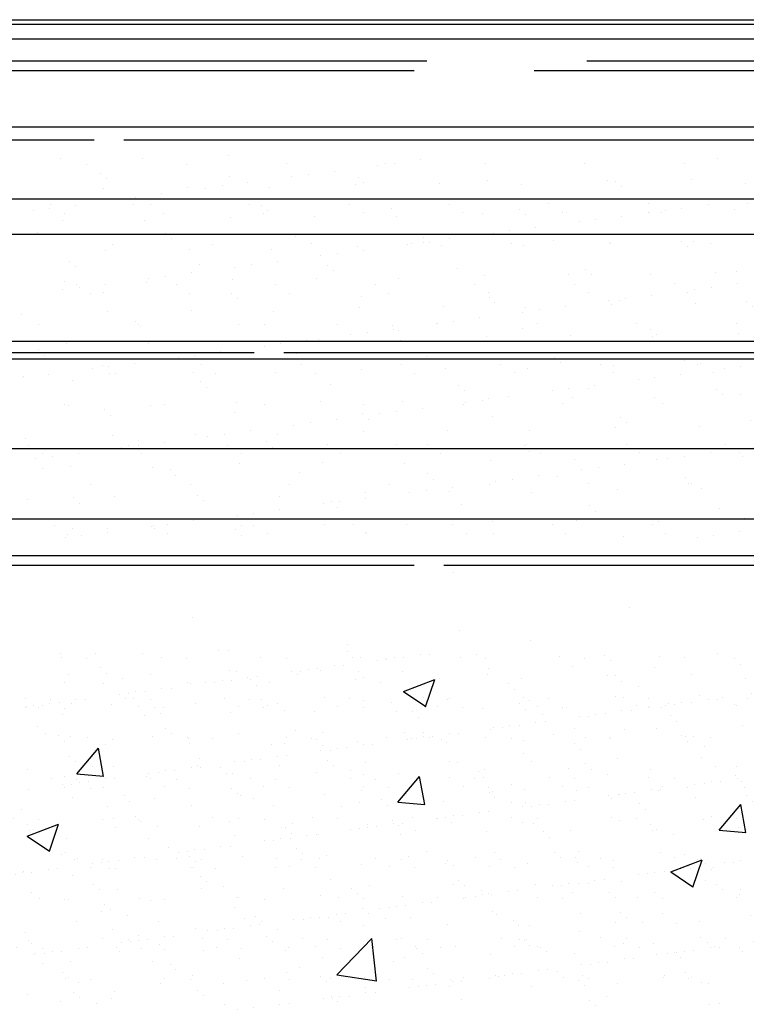
# Paper-space layout 'Layout1' of a CAD drawing. Extents: x -1 to 373, y -107 to 3.
# Drawn here: x 189 to 190, y -51 to -49 of the extents above; entities that cross this region are included whole.
import ezdxf

# ---------------------------------------------------------------- set-up
doc = ezdxf.new("R2010")
doc.units = 0
doc.layers.get('0').update_dxf_attribs({"linetype": 'CONTINUOUS'})
doc.layers.add('ASH', color=7, linetype='CONTINUOUS')
doc.layers.add('TRAZO', color=7, linetype='CONTINUOUS')

# ---------------------------------------------------------------- blocks, each defined once
blk = doc.blocks.new('*X')
at = {"color": 0}
for p, q in [((186.625, -53.22), (188.625, -53.22)), ((186.1, -53.25), (187.35, -53.25)), ((187.6, -53.25), (190.5453, -53.25)), ((185.3884, -53.3875), (187.325, -53.3875)), ((187.675, -53.3875), (188.675, -53.3875)), ((185.3884, -53.4075), (186.555, -53.4075)), ((186.7425, -53.4075), (187.4925, -53.4075)), ((187.575, -53.4075), (189.075, -53.4075)), ((185.55, -53.5), (186.8, -53.5)), ((187.05, -53.5), (190.5453, -53.5)), ((186.375, -53.555), (187.375, -53.555)), ((187.625, -53.555), (189.625, -53.555)), ((186.325, -53.7225), (188.325, -53.7225)), ((185.3884, -53.74), (186.805, -53.74)), ((186.5, -53.75), (190.25, -53.75)), ((186.9925, -53.74), (187.7425, -53.74)), ((187.825, -53.74), (189.325, -53.74)), ((185.3884, -53.89), (187.025, -53.89)), ((187.375, -53.89), (188.375, -53.89)), ((185.95, -54), (189.7, -54)), ((186.075, -54.0575), (187.075, -54.0575)), ((187.325, -54.0575), (189.325, -54.0575)), ((185.555, -54.0725), (187.055, -54.0725)), ((187.2425, -54.0725), (187.9925, -54.0725)), ((188.075, -54.0725), (189.575, -54.0725)), ((186.5027, -54.21), (186.5027, -54.21)), ((186.6306, -54.2106), (186.6306, -54.2106)), ((186.7656, -54.2057), (186.7656, -54.2057)), ((187.0646, -54.2121), (187.0646, -54.2121)), ((187.53, -54.21), (187.53, -54.21)), ((187.7238, -54.2059), (187.7238, -54.2059)), ((187.9239, -54.2076), (187.9239, -54.2076)), ((188.0528, -54.2115), (188.0528, -54.2115)), ((188.1269, -54.2121), (188.1269, -54.2121)), ((186.5436, -54.219), (186.5436, -54.219)), ((186.6993, -54.2187), (186.6993, -54.2187)), ((186.855, -54.2184), (186.855, -54.2184)), ((186.9979, -54.2209), (186.9979, -54.2209)), ((187.0107, -54.2182), (187.0107, -54.2182)), ((187.024, -54.2175), (187.024, -54.2175)), ((187.1664, -54.2179), (187.1664, -54.2179)), ((187.3221, -54.2176), (187.3221, -54.2176)), ((187.4778, -54.2173), (187.4778, -54.2173)), ((187.6336, -54.217), (187.6336, -54.217)), ((187.7893, -54.2167), (187.7893, -54.2167)), ((187.9331, -54.2161), (187.9331, -54.2161)), ((187.945, -54.2165), (187.945, -54.2165)), ((187.9862, -54.2202), (187.9862, -54.2202)), ((188.0122, -54.2168), (188.0122, -54.2168)), ((188.1007, -54.2162), (188.1007, -54.2162)), ((188.2564, -54.2159), (188.2564, -54.2159)), ((188.327, -54.2138), (188.327, -54.2138)), ((188.3362, -54.2222), (188.3362, -54.2222)), ((188.4121, -54.2156), (188.4121, -54.2156)), ((188.53, -54.2182), (188.53, -54.2182)), ((188.5394, -54.2273), (188.5394, -54.2273)), ((186.5643, -54.2331), (186.5643, -54.2331)), ((186.5735, -54.2416), (186.5735, -54.2416)), ((186.7673, -54.2375), (186.7673, -54.2375)), ((186.8634, -54.2386), (186.8634, -54.2386)), ((186.8894, -54.2352), (186.8894, -54.2352)), ((186.93, -54.2298), (186.93, -54.2298)), ((186.9674, -54.2393), (186.9674, -54.2393)), ((187.4888, -54.2434), (187.4888, -54.2434)), ((187.7517, -54.2391), (187.7517, -54.2391)), ((187.8516, -54.238), (187.8516, -54.238)), ((187.8776, -54.2345), (187.8776, -54.2345)), ((187.8826, -54.2374), (187.8826, -54.2374)), ((187.9182, -54.2292), (187.9182, -54.2292)), ((188.0105, -54.2381), (188.0105, -54.2381)), ((188.1456, -54.2332), (188.1456, -54.2332)), ((188.2765, -54.2315), (188.2765, -54.2315)), ((188.4044, -54.2321), (188.4044, -54.2321)), ((186.5703, -54.2569), (186.5703, -54.2569)), ((186.7011, -54.2552), (186.7011, -54.2552)), ((186.7288, -54.2563), (186.7288, -54.2563)), ((186.7548, -54.2529), (186.7548, -54.2529)), ((186.7954, -54.2475), (186.7954, -54.2475)), ((186.829, -54.2558), (186.829, -54.2558)), ((186.9641, -54.251), (186.9641, -54.251)), ((186.9766, -54.2477), (186.9766, -54.2477)), ((187.095, -54.2493), (187.095, -54.2493)), ((187.1704, -54.2437), (187.1704, -54.2437)), ((187.2229, -54.2499), (187.2229, -54.2499)), ((187.3579, -54.245), (187.3579, -54.245)), ((187.3705, -54.2454), (187.3705, -54.2454)), ((187.3797, -54.2538), (187.3797, -54.2538)), ((187.5735, -54.2498), (187.5735, -54.2498)), ((187.6167, -54.244), (187.6167, -54.244)), ((187.717, -54.2557), (187.717, -54.2557)), ((187.743, -54.2523), (187.743, -54.2523)), ((187.7736, -54.2515), (187.7736, -54.2515)), ((187.7837, -54.2469), (187.7837, -54.2469)), ((187.9766, -54.256), (187.9766, -54.256)), ((188.1766, -54.2577), (188.1766, -54.2577)), ((186.5942, -54.274), (186.5942, -54.274)), ((186.6202, -54.2706), (186.6202, -54.2706)), ((186.6608, -54.2653), (186.6608, -54.2653)), ((187.5824, -54.2734), (187.5824, -54.2734)), ((187.6084, -54.27), (187.6084, -54.27)), ((187.6491, -54.2646), (187.6491, -54.2646)), ((187.7828, -54.26), (187.7828, -54.26)), ((188.1859, -54.2661), (188.1859, -54.2661)), ((188.3797, -54.2621), (188.3797, -54.2621)), ((186.4856, -54.2883), (186.4856, -54.2883)), ((186.487, -54.2824), (186.487, -54.2824)), ((186.5263, -54.283), (186.5263, -54.283)), ((186.617, -54.2814), (186.617, -54.2814)), ((186.6427, -54.2821), (186.6427, -54.2821)), ((186.7984, -54.2819), (186.7984, -54.2819)), ((186.8171, -54.2831), (186.8171, -54.2831)), ((186.9541, -54.2816), (186.9541, -54.2816)), ((187.0201, -54.2876), (187.0201, -54.2876)), ((187.1098, -54.2813), (187.1098, -54.2813)), ((187.2202, -54.2893), (187.2202, -54.2893)), ((187.2655, -54.281), (187.2655, -54.281)), ((187.4212, -54.2807), (187.4212, -54.2807)), ((187.4738, -54.2877), (187.4738, -54.2877)), ((187.5145, -54.2823), (187.5145, -54.2823)), ((187.5769, -54.2804), (187.5769, -54.2804)), ((187.6873, -54.2886), (187.6873, -54.2886)), ((187.7327, -54.2802), (187.7327, -54.2802)), ((187.8152, -54.2892), (187.8152, -54.2892)), ((187.8884, -54.2799), (187.8884, -54.2799)), ((187.9502, -54.2843), (187.9502, -54.2843)), ((188.0441, -54.2796), (188.0441, -54.2796)), ((188.0811, -54.2826), (188.0811, -54.2826)), ((188.1998, -54.2793), (188.1998, -54.2793)), ((188.209, -54.2833), (188.209, -54.2833)), ((188.3441, -54.2784), (188.3441, -54.2784)), ((188.3555, -54.279), (188.3555, -54.279)), ((188.4621, -54.287), (188.4621, -54.287)), ((188.4749, -54.2767), (188.4749, -54.2767)), ((188.5027, -54.2817), (188.5027, -54.2817)), ((188.5112, -54.2787), (188.5112, -54.2787)), ((186.4596, -54.2918), (186.4596, -54.2918)), ((186.5081, -54.2959), (186.5081, -54.2959)), ((186.6638, -54.2956), (186.6638, -54.2956)), ((186.7688, -54.3021), (186.7688, -54.3021)), ((186.8195, -54.2953), (186.8195, -54.2953)), ((186.8263, -54.2916), (186.8263, -54.2916)), ((186.8996, -54.3004), (186.8996, -54.3004)), ((186.9752, -54.295), (186.9752, -54.295)), ((187.0275, -54.301), (187.0275, -54.301)), ((187.1309, -54.2947), (187.1309, -54.2947)), ((187.1626, -54.2962), (187.1626, -54.2962)), ((187.2294, -54.2977), (187.2294, -54.2977)), ((187.2866, -54.2944), (187.2866, -54.2944)), ((187.2935, -54.2945), (187.2935, -54.2945)), ((187.3799, -54.3001), (187.3799, -54.3001)), ((187.4214, -54.2951), (187.4214, -54.2951)), ((187.4232, -54.2937), (187.4232, -54.2937)), ((187.4423, -54.2942), (187.4423, -54.2942)), ((187.4478, -54.2911), (187.4478, -54.2911)), ((187.5564, -54.2902), (187.5564, -54.2902)), ((187.598, -54.2939), (187.598, -54.2939)), ((187.6232, -54.2954), (187.6232, -54.2954)), ((187.6325, -54.3039), (187.6325, -54.3039)), ((187.7537, -54.2936), (187.7537, -54.2936)), ((187.8263, -54.2998), (187.8263, -54.2998)), ((187.9094, -54.2933), (187.9094, -54.2933)), ((188.0263, -54.3016), (188.0263, -54.3016)), ((188.0651, -54.293), (188.0651, -54.293)), ((188.2209, -54.2927), (188.2209, -54.2927)), ((188.3275, -54.3048), (188.3275, -54.3048)), ((188.3681, -54.2994), (188.3681, -54.2994)), ((188.3766, -54.2925), (188.3766, -54.2925)), ((188.436, -54.2905), (188.436, -54.2905)), ((188.5323, -54.2922), (188.5323, -54.2922)), ((186.5058, -54.3063), (186.5058, -54.3063)), ((186.6337, -54.3069), (186.6337, -54.3069)), ((187.2453, -54.3178), (187.2453, -54.3178)), ((187.3132, -54.3088), (187.3132, -54.3088)), ((187.3392, -54.3054), (187.3392, -54.3054)), ((188.0356, -54.31), (188.0356, -54.31)), ((188.2294, -54.306), (188.2294, -54.306)), ((188.2335, -54.3171), (188.2335, -54.3171)), ((188.3014, -54.3082), (188.3014, -54.3082)), ((188.4294, -54.3077), (188.4294, -54.3077)), ((188.4387, -54.3161), (188.4387, -54.3161)), ((186.4667, -54.3253), (186.4667, -54.3253)), ((186.6668, -54.327), (186.6668, -54.327)), ((186.676, -54.3355), (186.676, -54.3355)), ((186.8698, -54.3314), (186.8698, -54.3314)), ((187.0698, -54.3332), (187.0698, -54.3332)), ((187.1107, -54.3355), (187.1107, -54.3355)), ((187.1786, -54.3266), (187.1786, -54.3266)), ((187.2047, -54.3231), (187.2047, -54.3231)), ((187.7549, -54.3354), (187.7549, -54.3354)), ((187.8858, -54.3338), (187.8858, -54.3338)), ((188.0137, -54.3344), (188.0137, -54.3344)), ((188.0989, -54.3349), (188.0989, -54.3349)), ((188.1487, -54.3295), (188.1487, -54.3295)), ((188.1668, -54.3259), (188.1668, -54.3259)), ((188.1929, -54.3225), (188.1929, -54.3225)), ((188.2796, -54.3279), (188.2796, -54.3279)), ((188.4075, -54.3285), (188.4075, -54.3285)), ((188.5426, -54.3236), (188.5426, -54.3236)), ((186.584, -54.3442), (186.584, -54.3442)), ((186.7397, -54.3439), (186.7397, -54.3439)), ((186.8954, -54.3436), (186.8954, -54.3436)), ((186.9672, -54.3473), (186.9672, -54.3473)), ((187.044, -54.3443), (187.044, -54.3443)), ((187.0511, -54.3434), (187.0511, -54.3434)), ((187.0701, -54.3409), (187.0701, -54.3409)), ((187.0791, -54.3416), (187.0791, -54.3416)), ((187.0981, -54.3456), (187.0981, -54.3456)), ((187.2068, -54.3431), (187.2068, -54.3431)), ((187.226, -54.3462), (187.226, -54.3462)), ((187.2729, -54.3376), (187.2729, -54.3376)), ((187.3611, -54.3414), (187.3611, -54.3414)), ((187.3625, -54.3428), (187.3625, -54.3428)), ((187.4729, -54.3393), (187.4729, -54.3393)), ((187.4822, -54.3477), (187.4822, -54.3477)), ((187.4919, -54.3397), (187.4919, -54.3397)), ((187.5182, -54.3425), (187.5182, -54.3425)), ((187.6199, -54.3403), (187.6199, -54.3403)), ((187.6739, -54.3422), (187.6739, -54.3422)), ((187.676, -54.3437), (187.676, -54.3437)), ((187.8296, -54.342), (187.8296, -54.342)), ((187.876, -54.3454), (187.876, -54.3454)), ((187.9853, -54.3417), (187.9853, -54.3417)), ((188.0323, -54.3436), (188.0323, -54.3436)), ((188.0583, -54.3402), (188.0583, -54.3402)), ((188.0791, -54.3499), (188.0791, -54.3499)), ((188.1411, -54.3414), (188.1411, -54.3414)), ((188.2968, -54.3411), (188.2968, -54.3411)), ((188.4525, -54.3408), (188.4525, -54.3408)), ((186.5734, -54.3532), (186.5734, -54.3532)), ((186.7043, -54.3515), (186.7043, -54.3515)), ((186.8322, -54.3522), (186.8322, -54.3522)), ((186.9095, -54.362), (186.9095, -54.362)), ((186.9355, -54.3586), (186.9355, -54.3586)), ((186.9761, -54.3532), (186.9761, -54.3532)), ((187.8853, -54.3539), (187.8853, -54.3539)), ((187.8977, -54.3614), (187.8977, -54.3614)), ((187.9237, -54.3579), (187.9237, -54.3579)), ((187.9643, -54.3526), (187.9643, -54.3526)), ((188.2791, -54.3516), (188.2791, -54.3516)), ((188.2883, -54.36), (188.2883, -54.36)), ((188.4822, -54.356), (188.4822, -54.356)), ((186.5164, -54.3709), (186.5164, -54.3709)), ((186.5257, -54.3793), (186.5257, -54.3793)), ((186.7195, -54.3753), (186.7195, -54.3753)), ((186.7749, -54.3797), (186.7749, -54.3797)), ((186.8009, -54.3763), (186.8009, -54.3763)), ((186.8415, -54.3709), (186.8415, -54.3709)), ((186.9195, -54.377), (186.9195, -54.377)), ((187.1226, -54.3815), (187.1226, -54.3815)), ((187.7631, -54.3791), (187.7631, -54.3791)), ((187.7891, -54.3756), (187.7891, -54.3756)), ((187.8298, -54.3703), (187.8298, -54.3703)), ((187.9534, -54.3807), (187.9534, -54.3807)), ((188.0843, -54.379), (188.0843, -54.379)), ((188.2122, -54.3796), (188.2122, -54.3796)), ((188.3472, -54.3747), (188.3472, -54.3747)), ((188.4781, -54.3731), (188.4781, -54.3731)), ((186.6663, -54.394), (186.6663, -54.394)), ((186.7069, -54.3887), (186.7069, -54.3887)), ((186.9028, -54.3968), (186.9028, -54.3968)), ((186.9288, -54.3855), (186.9288, -54.3855)), ((187.1657, -54.3925), (187.1657, -54.3925)), ((187.2966, -54.3908), (187.2966, -54.3908)), ((187.3226, -54.3832), (187.3226, -54.3832)), ((187.3319, -54.3916), (187.3319, -54.3916)), ((187.4245, -54.3914), (187.4245, -54.3914)), ((187.5257, -54.3876), (187.5257, -54.3876)), ((187.5596, -54.3866), (187.5596, -54.3866)), ((187.6285, -54.3968), (187.6285, -54.3968)), ((187.6545, -54.3934), (187.6545, -54.3934)), ((187.6904, -54.3849), (187.6904, -54.3849)), ((187.6952, -54.388), (187.6952, -54.388)), ((187.7257, -54.3893), (187.7257, -54.3893)), ((187.8183, -54.3855), (187.8183, -54.3855)), ((187.9288, -54.3937), (187.9288, -54.3937)), ((188.1288, -54.3955), (188.1288, -54.3955)), ((186.509, -54.4027), (186.509, -54.4027)), ((186.5274, -54.4076), (186.5274, -54.4076)), ((186.5317, -54.4117), (186.5317, -54.4117)), ((186.5724, -54.4064), (186.5724, -54.4064)), ((186.6369, -54.4033), (186.6369, -54.4033)), ((186.6403, -54.3974), (186.6403, -54.3974)), ((186.6831, -54.4073), (186.6831, -54.4073)), ((186.7719, -54.3984), (186.7719, -54.3984)), ((186.8388, -54.4071), (186.8388, -54.4071)), ((186.9945, -54.4068), (186.9945, -54.4068)), ((187.0307, -54.3974), (187.0307, -54.3974)), ((187.1502, -54.4065), (187.1502, -54.4065)), ((187.3059, -54.4062), (187.3059, -54.4062)), ((187.4616, -54.4059), (187.4616, -54.4059)), ((187.5199, -54.4111), (187.5199, -54.4111)), ((187.5606, -54.4057), (187.5606, -54.4057)), ((187.6173, -54.4056), (187.6173, -54.4056)), ((187.7349, -54.3978), (187.7349, -54.3978)), ((187.773, -54.4054), (187.773, -54.4054)), ((187.9287, -54.4051), (187.9287, -54.4051)), ((188.0844, -54.4048), (188.0844, -54.4048)), ((188.138, -54.4039), (188.138, -54.4039)), ((188.2402, -54.4045), (188.2402, -54.4045)), ((188.3318, -54.3999), (188.3318, -54.3999)), ((188.3959, -54.4042), (188.3959, -54.4042)), ((188.5082, -54.4104), (188.5082, -54.4104)), ((188.5319, -54.4016), (188.5319, -54.4016)), ((188.5411, -54.41), (188.5411, -54.41)), ((186.5057, -54.4152), (186.5057, -54.4152)), ((186.5485, -54.4211), (186.5485, -54.4211)), ((186.5692, -54.4192), (186.5692, -54.4192)), ((186.7042, -54.4208), (186.7042, -54.4208)), ((186.7692, -54.4209), (186.7692, -54.4209)), ((186.8599, -54.4205), (186.8599, -54.4205)), ((186.9723, -54.4253), (186.9723, -54.4253)), ((187.0156, -54.4202), (187.0156, -54.4202)), ((187.1713, -54.4199), (187.1713, -54.4199)), ((187.1723, -54.4271), (187.1723, -54.4271)), ((187.327, -54.4196), (187.327, -54.4196)), ((187.426, -54.4234), (187.426, -54.4234)), ((187.4827, -54.4194), (187.4827, -54.4194)), ((187.4939, -54.4145), (187.4939, -54.4145)), ((187.6384, -54.4191), (187.6384, -54.4191)), ((187.7941, -54.4188), (187.7941, -54.4188)), ((187.9498, -54.4185), (187.9498, -54.4185)), ((188.1055, -54.4182), (188.1055, -54.4182)), ((188.1519, -54.4259), (188.1519, -54.4259)), ((188.2612, -54.418), (188.2612, -54.418)), ((188.2828, -54.4242), (188.2828, -54.4242)), ((188.4107, -54.4248), (188.4107, -54.4248)), ((188.4142, -54.4228), (188.4142, -54.4228)), ((188.4169, -54.4177), (188.4169, -54.4177)), ((188.4821, -54.4139), (188.4821, -54.4139)), ((188.5457, -54.4199), (188.5457, -54.4199)), ((186.7785, -54.4294), (186.7785, -54.4294)), ((187.1013, -54.442), (187.1013, -54.442)), ((187.1815, -54.4355), (187.1815, -54.4355)), ((187.2292, -54.4426), (187.2292, -54.4426)), ((187.2914, -54.4412), (187.2914, -54.4412)), ((187.3593, -54.4322), (187.3593, -54.4322)), ((187.3642, -54.4377), (187.3642, -54.4377)), ((187.3754, -54.4315), (187.3754, -54.4315)), ((187.3853, -54.4288), (187.3853, -54.4288)), ((187.4951, -54.436), (187.4951, -54.436)), ((187.5754, -54.4332), (187.5754, -54.4332)), ((187.5846, -54.4416), (187.5846, -54.4416)), ((187.623, -54.4367), (187.623, -54.4367)), ((187.758, -54.4318), (187.758, -54.4318)), ((187.7784, -54.4376), (187.7784, -54.4376)), ((187.8889, -54.4301), (187.8889, -54.4301)), ((187.9785, -54.4393), (187.9785, -54.4393)), ((188.0168, -54.4307), (188.0168, -54.4307)), ((188.2796, -54.4405), (188.2796, -54.4405)), ((188.3475, -54.4316), (188.3475, -54.4316)), ((188.3736, -54.4282), (188.3736, -54.4282)), ((186.4415, -54.4544), (186.4415, -54.4544)), ((186.5766, -54.4496), (186.5766, -54.4496)), ((186.7074, -54.4479), (186.7074, -54.4479)), ((186.8353, -54.4485), (186.8353, -54.4485)), ((186.9704, -54.4436), (186.9704, -54.4436)), ((187.2247, -54.4499), (187.2247, -54.4499)), ((187.2508, -54.4465), (187.2508, -54.4465)), ((187.9877, -54.4478), (187.9877, -54.4478)), ((188.145, -54.4582), (188.145, -54.4582)), ((188.1815, -54.4438), (188.1815, -54.4438)), ((188.2129, -54.4493), (188.2129, -54.4493)), ((188.239, -54.4459), (188.239, -54.4459)), ((188.3816, -54.4455), (188.3816, -54.4455)), ((188.3908, -54.4539), (188.3908, -54.4539)), ((186.4687, -54.4697), (186.4687, -54.4697)), ((186.6189, -54.4648), (186.6189, -54.4648)), ((186.6244, -54.4694), (186.6244, -54.4694)), ((186.6281, -54.4733), (186.6281, -54.4733)), ((186.7801, -54.4691), (186.7801, -54.4691)), ((186.8219, -54.4692), (186.8219, -54.4692)), ((186.9358, -54.4689), (186.9358, -54.4689)), ((187.022, -54.4709), (187.022, -54.4709)), ((187.0901, -54.4677), (187.0901, -54.4677)), ((187.0915, -54.4686), (187.0915, -54.4686)), ((187.1162, -54.4642), (187.1162, -54.4642)), ((187.1568, -54.4589), (187.1568, -54.4589)), ((187.2472, -54.4683), (187.2472, -54.4683)), ((187.4029, -54.468), (187.4029, -54.468)), ((187.5586, -54.4677), (187.5586, -54.4677)), ((187.7143, -54.4674), (187.7143, -54.4674)), ((187.87, -54.4672), (187.87, -54.4672)), ((188.0257, -54.4669), (188.0257, -54.4669)), ((188.0784, -54.467), (188.0784, -54.467)), ((188.1044, -54.4636), (188.1044, -54.4636)), ((188.1814, -54.4666), (188.1814, -54.4666)), ((188.3371, -54.4663), (188.3371, -54.4663)), ((188.3504, -54.4711), (188.3504, -54.4711)), ((188.4812, -54.4694), (188.4812, -54.4694)), ((188.4929, -54.466), (188.4929, -54.466)), ((186.9556, -54.4854), (186.9556, -54.4854)), ((186.9816, -54.482), (186.9816, -54.482)), ((187.0222, -54.4766), (187.0222, -54.4766)), ((187.0312, -54.4794), (187.0312, -54.4794)), ((187.1689, -54.4888), (187.1689, -54.4888)), ((187.225, -54.4754), (187.225, -54.4754)), ((187.2998, -54.4872), (187.2998, -54.4872)), ((187.4251, -54.4771), (187.4251, -54.4771)), ((187.4277, -54.4878), (187.4277, -54.4878)), ((187.4343, -54.4855), (187.4343, -54.4855)), ((187.5627, -54.4829), (187.5627, -54.4829)), ((187.6281, -54.4815), (187.6281, -54.4815)), ((187.6936, -54.4813), (187.6936, -54.4813)), ((187.8215, -54.4819), (187.8215, -54.4819)), ((187.8282, -54.4832), (187.8282, -54.4832)), ((187.9438, -54.4847), (187.9438, -54.4847)), ((187.9565, -54.477), (187.9565, -54.477)), ((187.9698, -54.4813), (187.9698, -54.4813)), ((188.0104, -54.476), (188.0104, -54.476)), ((188.0312, -54.4876), (188.0312, -54.4876)), ((188.0874, -54.4753), (188.0874, -54.4753)), ((188.2153, -54.4759), (188.2153, -54.4759)), ((188.2313, -54.4894), (188.2313, -54.4894)), ((186.5121, -54.499), (186.5121, -54.499)), ((186.64, -54.4996), (186.64, -54.4996)), ((186.7751, -54.4948), (186.7751, -54.4948)), ((186.821, -54.5031), (186.821, -54.5031)), ((186.847, -54.4997), (186.847, -54.4997)), ((186.8876, -54.4943), (186.8876, -54.4943)), ((186.9059, -54.4931), (186.9059, -54.4931)), ((187.0338, -54.4937), (187.0338, -54.4937)), ((187.8092, -54.5025), (187.8092, -54.5025)), ((187.8352, -54.499), (187.8352, -54.499)), ((187.8374, -54.4917), (187.8374, -54.4917)), ((187.8759, -54.4937), (187.8759, -54.4937)), ((188.2405, -54.4978), (188.2405, -54.4978)), ((188.4343, -54.4938), (188.4343, -54.4938)), ((186.4686, -54.5087), (186.4686, -54.5087)), ((186.4778, -54.5171), (186.4778, -54.5171)), ((186.6716, -54.5131), (186.6716, -54.5131)), ((186.7124, -54.5174), (186.7124, -54.5174)), ((186.753, -54.512), (186.753, -54.512)), ((186.8717, -54.5148), (186.8717, -54.5148)), ((187.0747, -54.5193), (187.0747, -54.5193)), ((187.6746, -54.5202), (187.6746, -54.5202)), ((187.7006, -54.5168), (187.7006, -54.5168)), ((187.7413, -54.5114), (187.7413, -54.5114)), ((186.5678, -54.5328), (186.5678, -54.5328)), ((186.5778, -54.5351), (186.5778, -54.5351)), ((186.6185, -54.5298), (186.6185, -54.5298)), ((186.6864, -54.5208), (186.6864, -54.5208)), ((186.7235, -54.5326), (186.7235, -54.5326)), ((186.8792, -54.5323), (186.8792, -54.5323)), ((186.8809, -54.5233), (186.8809, -54.5233)), ((187.0349, -54.532), (187.0349, -54.532)), ((187.1906, -54.5317), (187.1906, -54.5317)), ((187.2748, -54.521), (187.2748, -54.521)), ((187.284, -54.5294), (187.284, -54.5294)), ((187.3463, -54.5314), (187.3463, -54.5314)), ((187.3674, -54.5341), (187.3674, -54.5341)), ((187.4778, -54.5254), (187.4778, -54.5254)), ((187.4982, -54.5324), (187.4982, -54.5324)), ((187.502, -54.5311), (187.502, -54.5311)), ((187.566, -54.5345), (187.566, -54.5345)), ((187.6067, -54.5291), (187.6067, -54.5291)), ((187.6262, -54.533), (187.6262, -54.533)), ((187.6577, -54.5309), (187.6577, -54.5309)), ((187.6779, -54.5271), (187.6779, -54.5271)), ((187.6871, -54.5356), (187.6871, -54.5356)), ((187.7612, -54.5281), (187.7612, -54.5281)), ((187.8134, -54.5306), (187.8134, -54.5306)), ((187.8809, -54.5315), (187.8809, -54.5315)), ((187.8921, -54.5265), (187.8921, -54.5265)), ((187.9691, -54.5303), (187.9691, -54.5303)), ((188.02, -54.5271), (188.02, -54.5271)), ((188.081, -54.5333), (188.081, -54.5333)), ((188.1248, -54.53), (188.1248, -54.53)), ((188.155, -54.5222), (188.155, -54.5222)), ((188.2805, -54.5297), (188.2805, -54.5297)), ((188.2859, -54.5205), (188.2859, -54.5205)), ((188.4138, -54.5212), (188.4138, -54.5212)), ((188.4362, -54.5294), (188.4362, -54.5294)), ((186.4447, -54.5508), (186.4447, -54.5508)), ((186.4839, -54.5475), (186.4839, -54.5475)), ((186.5518, -54.5385), (186.5518, -54.5385)), ((186.5797, -54.5459), (186.5797, -54.5459)), ((186.5888, -54.5463), (186.5888, -54.5463)), ((186.7106, -54.5442), (186.7106, -54.5442)), ((186.7445, -54.546), (186.7445, -54.546)), ((186.8385, -54.5448), (186.8385, -54.5448)), ((186.9003, -54.5457), (186.9003, -54.5457)), ((186.9735, -54.54), (186.9735, -54.54)), ((187.056, -54.5454), (187.056, -54.5454)), ((187.1044, -54.5383), (187.1044, -54.5383)), ((187.2117, -54.5451), (187.2117, -54.5451)), ((187.2323, -54.5389), (187.2323, -54.5389)), ((187.3674, -54.5449), (187.3674, -54.5449)), ((187.4721, -54.5468), (187.4721, -54.5468)), ((187.5231, -54.5446), (187.5231, -54.5446)), ((187.54, -54.5379), (187.54, -54.5379)), ((187.6788, -54.5443), (187.6788, -54.5443)), ((187.8345, -54.544), (187.8345, -54.544)), ((187.9902, -54.5437), (187.9902, -54.5437)), ((188.0902, -54.5417), (188.0902, -54.5417)), ((188.1459, -54.5434), (188.1459, -54.5434)), ((188.284, -54.5377), (188.284, -54.5377)), ((188.3016, -54.5432), (188.3016, -54.5432)), ((188.4573, -54.5429), (188.4573, -54.5429)), ((188.4603, -54.5462), (188.4603, -54.5462)), ((188.4841, -54.5394), (188.4841, -54.5394)), ((188.4933, -54.5478), (188.4933, -54.5478)), ((188.5282, -54.5373), (188.5282, -54.5373)), ((186.4432, -54.5528), (186.4432, -54.5528)), ((186.5213, -54.557), (186.5213, -54.557)), ((186.7214, -54.5587), (186.7214, -54.5587)), ((186.9244, -54.5631), (186.9244, -54.5631)), ((187.1245, -54.5649), (187.1245, -54.5649)), ((187.3375, -54.5646), (187.3375, -54.5646)), ((187.4054, -54.5556), (187.4054, -54.5556)), ((187.4314, -54.5522), (187.4314, -54.5522)), ((188.3257, -54.5639), (188.3257, -54.5639)), ((188.3936, -54.555), (188.3936, -54.555)), ((188.4197, -54.5515), (188.4197, -54.5515)), ((188.4844, -54.5658), (188.4844, -54.5658)), ((186.7306, -54.5672), (186.7306, -54.5672)), ((187.1337, -54.5733), (187.1337, -54.5733)), ((187.2708, -54.5733), (187.2708, -54.5733)), ((187.2969, -54.5699), (187.2969, -54.5699)), ((187.3275, -54.5693), (187.3275, -54.5693)), ((187.5276, -54.571), (187.5276, -54.571)), ((187.5368, -54.5794), (187.5368, -54.5794)), ((187.5659, -54.5793), (187.5659, -54.5793)), ((187.6967, -54.5776), (187.6967, -54.5776)), ((187.7306, -54.5754), (187.7306, -54.5754)), ((187.8246, -54.5782), (187.8246, -54.5782)), ((187.9307, -54.5771), (187.9307, -54.5771)), ((187.9597, -54.5733), (187.9597, -54.5733)), ((188.0906, -54.5717), (188.0906, -54.5717)), ((188.1337, -54.5816), (188.1337, -54.5816)), ((188.1911, -54.5816), (188.1911, -54.5816)), ((188.2185, -54.5723), (188.2185, -54.5723)), ((188.259, -54.5727), (188.259, -54.5727)), ((188.2851, -54.5693), (188.2851, -54.5693)), ((188.3535, -54.5674), (188.3535, -54.5674)), ((186.509, -54.5949), (186.509, -54.5949)), ((186.5153, -54.5954), (186.5153, -54.5954)), ((186.6432, -54.596), (186.6432, -54.596)), ((186.6647, -54.5946), (186.6647, -54.5946)), ((186.7782, -54.5911), (186.7782, -54.5911)), ((186.8205, -54.5943), (186.8205, -54.5943)), ((186.9091, -54.5894), (186.9091, -54.5894)), ((186.9762, -54.5941), (186.9762, -54.5941)), ((187.037, -54.59), (187.037, -54.59)), ((187.1319, -54.5938), (187.1319, -54.5938)), ((187.1362, -54.5911), (187.1362, -54.5911)), ((187.1623, -54.5876), (187.1623, -54.5876)), ((187.172, -54.5852), (187.172, -54.5852)), ((187.2029, -54.5823), (187.2029, -54.5823)), ((187.2876, -54.5935), (187.2876, -54.5935)), ((187.3029, -54.5835), (187.3029, -54.5835)), ((187.4308, -54.5841), (187.4308, -54.5841)), ((187.4433, -54.5932), (187.4433, -54.5932)), ((187.599, -54.5929), (187.599, -54.5929)), ((187.7547, -54.5926), (187.7547, -54.5926)), ((187.9104, -54.5924), (187.9104, -54.5924)), ((187.9399, -54.5856), (187.9399, -54.5856)), ((188.0661, -54.5921), (188.0661, -54.5921)), ((188.1245, -54.5904), (188.1245, -54.5904)), ((188.1505, -54.587), (188.1505, -54.587)), ((188.2218, -54.5918), (188.2218, -54.5918)), ((188.3338, -54.5833), (188.3338, -54.5833)), ((188.343, -54.5917), (188.343, -54.5917)), ((188.3775, -54.5915), (188.3775, -54.5915)), ((188.5332, -54.5912), (188.5332, -54.5912)), ((188.5368, -54.5877), (188.5368, -54.5877)), ((186.5711, -54.6026), (186.5711, -54.6026)), ((186.5803, -54.611), (186.5803, -54.611)), ((186.7741, -54.607), (186.7741, -54.607)), ((186.9742, -54.6087), (186.9742, -54.6087)), ((187.0017, -54.6088), (187.0017, -54.6088)), ((187.0277, -54.6053), (187.0277, -54.6053)), ((187.0683, -54.6), (187.0683, -54.6)), ((187.9899, -54.6081), (187.9899, -54.6081)), ((188.0159, -54.6047), (188.0159, -54.6047)), ((188.0565, -54.5994), (188.0565, -54.5994)), ((186.8671, -54.6265), (186.8671, -54.6265)), ((186.8931, -54.6231), (186.8931, -54.6231)), ((186.9337, -54.6177), (186.9337, -54.6177)), ((186.9834, -54.6172), (186.9834, -54.6172)), ((187.1772, -54.6132), (187.1772, -54.6132)), ((187.3773, -54.6149), (187.3773, -54.6149)), ((187.3865, -54.6233), (187.3865, -54.6233)), ((187.5803, -54.6193), (187.5803, -54.6193)), ((187.7643, -54.6245), (187.7643, -54.6245)), ((187.7804, -54.621), (187.7804, -54.621)), ((187.8553, -54.6258), (187.8553, -54.6258)), ((187.8813, -54.6224), (187.8813, -54.6224)), ((187.8952, -54.6228), (187.8952, -54.6228)), ((187.922, -54.6171), (187.922, -54.6171)), ((187.9834, -54.6254), (187.9834, -54.6254)), ((188.0231, -54.6234), (188.0231, -54.6234)), ((188.1582, -54.6186), (188.1582, -54.6186)), ((188.1835, -54.6272), (188.1835, -54.6272)), ((188.2891, -54.6169), (188.2891, -54.6169)), ((188.417, -54.6175), (188.417, -54.6175)), ((186.5829, -54.6422), (186.5829, -54.6422)), ((186.7137, -54.6406), (186.7137, -54.6406)), ((186.7585, -54.6408), (186.7585, -54.6408)), ((186.7991, -54.6354), (186.7991, -54.6354)), ((186.8416, -54.6412), (186.8416, -54.6412)), ((186.9767, -54.6363), (186.9767, -54.6363)), ((187.1076, -54.6346), (187.1076, -54.6346)), ((187.2355, -54.6353), (187.2355, -54.6353)), ((187.3705, -54.6304), (187.3705, -54.6304)), ((187.5014, -54.6287), (187.5014, -54.6287)), ((187.6293, -54.6293), (187.6293, -54.6293)), ((187.7467, -54.6401), (187.7467, -54.6401)), ((187.7874, -54.6348), (187.7874, -54.6348)), ((187.7896, -54.6295), (187.7896, -54.6295)), ((188.1927, -54.6356), (188.1927, -54.6356)), ((188.3865, -54.6316), (188.3865, -54.6316)), ((186.4478, -54.6471), (186.4478, -54.6471)), ((186.4524, -54.6583), (186.4524, -54.6583)), ((186.6081, -54.658), (186.6081, -54.658)), ((186.6238, -54.6509), (186.6238, -54.6509)), ((186.6239, -54.6585), (186.6239, -54.6585)), ((186.6646, -54.6532), (186.6646, -54.6532)), ((186.7325, -54.6442), (186.7325, -54.6442)), ((186.7638, -54.6578), (186.7638, -54.6578)), ((186.8239, -54.6526), (186.8239, -54.6526)), ((186.9196, -54.6575), (186.9196, -54.6575)), ((187.0269, -54.657), (187.0269, -54.657)), ((187.0753, -54.6572), (187.0753, -54.6572)), ((187.227, -54.6588), (187.227, -54.6588)), ((187.231, -54.6569), (187.231, -54.6569)), ((187.3867, -54.6566), (187.3867, -54.6566)), ((187.5424, -54.6563), (187.5424, -54.6563)), ((187.6121, -54.6579), (187.6121, -54.6579)), ((187.6528, -54.6525), (187.6528, -54.6525)), ((187.6981, -54.6561), (187.6981, -54.6561)), ((187.7207, -54.6436), (187.7207, -54.6436)), ((187.8538, -54.6558), (187.8538, -54.6558)), ((188.0095, -54.6555), (188.0095, -54.6555)), ((188.1652, -54.6552), (188.1652, -54.6552)), ((188.3209, -54.6549), (188.3209, -54.6549)), ((188.4766, -54.6546), (188.4766, -54.6546)), ((186.4735, -54.6718), (186.4735, -54.6718)), ((186.53, -54.6709), (186.53, -54.6709)), ((186.5979, -54.6619), (186.5979, -54.6619)), ((186.6292, -54.6715), (186.6292, -54.6715)), ((186.7849, -54.6712), (186.7849, -54.6712)), ((186.8331, -54.6611), (186.8331, -54.6611)), ((186.9406, -54.6709), (186.9406, -54.6709)), ((187.0963, -54.6706), (187.0963, -54.6706)), ((187.2362, -54.6672), (187.2362, -54.6672)), ((187.2521, -54.6703), (187.2521, -54.6703)), ((187.4078, -54.6701), (187.4078, -54.6701)), ((187.43, -54.6632), (187.43, -54.6632)), ((187.5182, -54.6702), (187.5182, -54.6702)), ((187.5635, -54.6698), (187.5635, -54.6698)), ((187.5861, -54.6613), (187.5861, -54.6613)), ((187.6301, -54.6649), (187.6301, -54.6649)), ((187.6393, -54.6733), (187.6393, -54.6733)), ((187.6999, -54.6739), (187.6999, -54.6739)), ((187.7192, -54.6695), (187.7192, -54.6695)), ((187.8331, -54.6693), (187.8331, -54.6693)), ((187.8749, -54.6692), (187.8749, -54.6692)), ((187.9628, -54.6697), (187.9628, -54.6697)), ((188.0306, -54.6689), (188.0306, -54.6689)), ((188.0332, -54.671), (188.0332, -54.671)), ((188.0937, -54.668), (188.0937, -54.668)), ((188.1863, -54.6686), (188.1863, -54.6686)), ((188.2216, -54.6686), (188.2216, -54.6686)), ((188.342, -54.6684), (188.342, -54.6684)), ((188.3567, -54.6638), (188.3567, -54.6638)), ((188.4875, -54.6621), (188.4875, -54.6621)), ((188.4977, -54.6681), (188.4977, -54.6681)), ((188.5064, -54.6696), (188.5064, -54.6696)), ((186.4633, -54.6796), (186.4633, -54.6796)), ((186.4893, -54.6762), (186.4893, -54.6762)), ((186.7814, -54.6874), (186.7814, -54.6874)), ((186.9122, -54.6858), (186.9122, -54.6858)), ((187.0401, -54.6864), (187.0401, -54.6864)), ((187.1752, -54.6815), (187.1752, -54.6815)), ((187.3061, -54.6799), (187.3061, -54.6799)), ((187.3836, -54.6879), (187.3836, -54.6879)), ((187.434, -54.6805), (187.434, -54.6805)), ((187.4515, -54.679), (187.4515, -54.679)), ((187.4775, -54.6756), (187.4775, -54.6756)), ((187.569, -54.6756), (187.569, -54.6756)), ((187.8278, -54.6745), (187.8278, -54.6745)), ((188.0424, -54.6795), (188.0424, -54.6795)), ((188.2362, -54.6755), (188.2362, -54.6755)), ((188.3718, -54.6873), (188.3718, -54.6873)), ((188.4363, -54.6772), (188.4363, -54.6772)), ((188.4397, -54.6784), (188.4397, -54.6784)), ((188.4455, -54.6856), (188.4455, -54.6856)), ((188.4658, -54.6749), (188.4658, -54.6749)), ((186.4735, -54.6948), (186.4735, -54.6948)), ((186.5184, -54.6917), (186.5184, -54.6917)), ((186.6463, -54.6923), (186.6463, -54.6923)), ((186.6736, -54.6965), (186.6736, -54.6965)), ((186.6828, -54.705), (186.6828, -54.705)), ((186.8766, -54.7009), (186.8766, -54.7009)), ((187.0767, -54.7026), (187.0767, -54.7026)), ((187.3169, -54.6967), (187.3169, -54.6967)), ((187.343, -54.6933), (187.343, -54.6933)), ((188.2372, -54.705), (188.2372, -54.705)), ((188.3051, -54.6961), (188.3051, -54.6961)), ((188.3312, -54.6927), (188.3312, -54.6927)), ((186.5494, -54.7201), (186.5494, -54.7201)), ((186.7051, -54.7198), (186.7051, -54.7198)), ((186.8608, -54.7195), (186.8608, -54.7195)), ((187.0165, -54.7193), (187.0165, -54.7193)), ((187.0859, -54.7111), (187.0859, -54.7111)), ((187.1722, -54.719), (187.1722, -54.719)), ((187.1823, -54.7144), (187.1823, -54.7144)), ((187.2084, -54.711), (187.2084, -54.711)), ((187.249, -54.7057), (187.249, -54.7057)), ((187.2797, -54.7071), (187.2797, -54.7071)), ((187.328, -54.7187), (187.328, -54.7187)), ((187.4798, -54.7088), (187.4798, -54.7088)), ((187.4837, -54.7184), (187.4837, -54.7184)), ((187.489, -54.7172), (187.489, -54.7172)), ((187.6394, -54.7181), (187.6394, -54.7181)), ((187.6828, -54.7132), (187.6828, -54.7132)), ((187.7951, -54.7178), (187.7951, -54.7178)), ((187.8829, -54.7149), (187.8829, -54.7149)), ((187.8984, -54.7191), (187.8984, -54.7191)), ((187.9508, -54.7176), (187.9508, -54.7176)), ((188.0263, -54.7198), (188.0263, -54.7198)), ((188.0859, -54.7193), (188.0859, -54.7193)), ((188.1065, -54.7173), (188.1065, -54.7173)), ((188.1613, -54.7149), (188.1613, -54.7149)), ((188.1706, -54.7138), (188.1706, -54.7138)), ((188.1966, -54.7104), (188.1966, -54.7104)), ((188.2622, -54.717), (188.2622, -54.717)), ((188.2922, -54.7132), (188.2922, -54.7132)), ((188.4179, -54.7167), (188.4179, -54.7167)), ((188.4201, -54.7138), (188.4201, -54.7138)), ((186.9798, -54.7327), (186.9798, -54.7327)), ((187.0477, -54.7322), (187.0477, -54.7322)), ((187.0738, -54.7287), (187.0738, -54.7287)), ((187.1107, -54.731), (187.1107, -54.731)), ((187.1144, -54.7234), (187.1144, -54.7234)), ((187.2386, -54.7316), (187.2386, -54.7316)), ((187.3737, -54.7267), (187.3737, -54.7267)), ((187.5045, -54.7251), (187.5045, -54.7251)), ((187.6325, -54.7257), (187.6325, -54.7257)), ((187.7675, -54.7208), (187.7675, -54.7208)), ((187.8921, -54.7234), (187.8921, -54.7234)), ((188.036, -54.7315), (188.036, -54.7315)), ((188.062, -54.7281), (188.062, -54.7281)), ((188.1026, -54.7227), (188.1026, -54.7227)), ((188.286, -54.7211), (188.286, -54.7211)), ((188.2952, -54.7295), (188.2952, -54.7295)), ((188.489, -54.7255), (188.489, -54.7255)), ((186.451, -54.7434), (186.451, -54.7434)), ((186.5233, -54.7404), (186.5233, -54.7404)), ((186.5325, -54.7488), (186.5325, -54.7488)), ((186.586, -54.7386), (186.586, -54.7386)), ((186.7169, -54.7369), (186.7169, -54.7369)), ((186.7263, -54.7448), (186.7263, -54.7448)), ((186.8448, -54.7375), (186.8448, -54.7375)), ((186.9132, -54.7499), (186.9132, -54.7499)), ((186.9264, -54.7465), (186.9264, -54.7465)), ((186.9392, -54.7465), (186.9392, -54.7465)), ((186.9798, -54.7411), (186.9798, -54.7411)), ((187.1294, -54.751), (187.1294, -54.751)), ((187.9014, -54.7492), (187.9014, -54.7492)), ((187.9274, -54.7458), (187.9274, -54.7458)), ((187.9681, -54.7405), (187.9681, -54.7405)), ((186.8046, -54.7642), (186.8046, -54.7642)), ((186.8452, -54.7588), (186.8452, -54.7588)), ((186.9356, -54.755), (186.9356, -54.755)), ((187.3295, -54.7527), (187.3295, -54.7527)), ((187.3387, -54.7611), (187.3387, -54.7611)), ((187.5325, -54.7571), (187.5325, -54.7571)), ((187.7326, -54.7588), (187.7326, -54.7588)), ((187.8335, -54.7582), (187.8335, -54.7582)), ((188.4907, -54.7584), (188.4907, -54.7584)), ((186.67, -54.7819), (186.67, -54.7819)), ((186.7107, -54.7765), (186.7107, -54.7765)), ((186.7786, -54.7676), (186.7786, -54.7676)), ((187.1783, -54.7779), (187.1783, -54.7779)), ((187.3092, -54.7762), (187.3092, -54.7762)), ((187.4271, -54.7818), (187.4271, -54.7818)), ((187.4371, -54.7768), (187.4371, -54.7768)), ((187.5722, -54.7719), (187.5722, -54.7719)), ((186.4928, -54.7835), (186.4928, -54.7835)), ((186.5139, -54.797), (186.5139, -54.797)), ((186.5216, -54.788), (186.5216, -54.788)), ((186.576, -54.7887), (186.576, -54.7887)), ((186.5761, -54.7943), (186.5761, -54.7943)), ((186.644, -54.7853), (186.644, -54.7853)), ((186.6485, -54.7832), (186.6485, -54.7832)), ((186.6495, -54.7887), (186.6495, -54.7887)), ((186.6696, -54.7967), (186.6696, -54.7967)), ((186.7761, -54.7904), (186.7761, -54.7904)), ((186.7845, -54.7838), (186.7845, -54.7838)), ((186.8042, -54.783), (186.8042, -54.783)), ((186.8253, -54.7964), (186.8253, -54.7964)), ((186.9154, -54.7821), (186.9154, -54.7821)), ((186.9599, -54.7827), (186.9599, -54.7827)), ((186.9791, -54.7948), (186.9791, -54.7948)), ((186.981, -54.7961), (186.981, -54.7961)), ((187.0433, -54.7827), (187.0433, -54.7827)), ((187.1156, -54.7824), (187.1156, -54.7824)), ((187.1367, -54.7958), (187.1367, -54.7958)), ((187.1792, -54.7966), (187.1792, -54.7966)), ((187.2713, -54.7821), (187.2713, -54.7821)), ((187.2924, -54.7955), (187.2924, -54.7955)), ((187.4481, -54.7953), (187.4481, -54.7953)), ((187.5643, -54.7936), (187.5643, -54.7936)), ((186.5094, -54.803), (186.5094, -54.803)), ((186.5354, -54.7996), (186.5354, -54.7996)), ((186.7853, -54.7989), (186.7853, -54.7989)), ((187.3822, -54.801), (187.3822, -54.801)), ((187.4976, -54.8024), (187.4976, -54.8024)), ((187.5236, -54.799), (187.5236, -54.799)), ((187.1171, -54.8575), (187.1171, -54.8575)), ((187.3912, -54.9124), (187.3912, -54.9124)), ((186.7088, -54.9276), (186.7088, -54.9276)), ((187.1261, -54.9473), (187.1261, -54.9473)), ((187.2365, -54.9639), (187.2365, -54.9639)), ((186.9508, -54.9703), (186.9508, -54.9703)), ((186.8729, -55.0163), (186.8729, -55.0163)), ((187.0384, -55.0431), (187.0874, -55.0243)), ((187.0731, -55.0668), (187.0873, -55.0245)), ((186.5088, -55.0285), (186.5088, -55.0285)), ((186.7055, -55.0304), (186.7055, -55.0304)), ((187.0384, -55.0431), (187.0732, -55.0666)), ((187.0791, -55.0462), (187.0791, -55.0462)), ((186.5194, -55.0612), (186.5194, -55.0612)), ((187.4528, -55.062), (187.4528, -55.062)), ((187.3844, -55.1025), (187.3844, -55.1025)), ((186.4794, -55.1086), (186.4794, -55.1086)), ((186.5278, -55.1718), (186.5615, -55.1316)), ((186.5696, -55.1757), (186.5615, -55.1318)), ((186.853, -55.1244), (186.853, -55.1244)), ((187.2267, -55.1402), (187.2267, -55.1402)), ((186.5278, -55.1718), (186.5696, -55.1755)), ((186.9762, -55.1726), (186.9762, -55.1726)), ((187.0298, -55.2158), (187.0636, -55.1756)), ((187.0716, -55.2196), (187.0635, -55.1757)), ((187.2071, -55.1885), (187.2071, -55.1885)), ((187.228, -55.1969), (187.228, -55.1969)), ((186.9419, -55.2234), (186.9419, -55.2234)), ((187.0298, -55.2158), (187.0717, -55.2194)), ((187.5319, -55.2597), (187.5657, -55.2195)), ((187.5737, -55.2635), (187.5656, -55.2196)), ((186.5679, -55.2427), (186.5679, -55.2427)), ((186.4502, -55.2689), (186.4992, -55.2501)), ((186.485, -55.2926), (186.4992, -55.2503)), ((186.7667, -55.2464), (186.7667, -55.2464)), ((186.8644, -55.2494), (186.8644, -55.2494)), ((186.4502, -55.2689), (186.485, -55.2924)), ((187.5319, -55.2597), (187.5738, -55.2634)), ((186.5109, -55.2942), (186.5109, -55.2942)), ((187.4562, -55.325), (187.5052, -55.3062)), ((187.491, -55.3486), (187.5052, -55.3063)), ((187.4562, -55.325), (187.491, -55.3485)), ((186.5662, -55.3862), (186.5662, -55.3862)), ((186.9399, -55.402), (186.9399, -55.402)), ((187.465, -55.4063), (187.465, -55.4063)), ((187.3135, -55.4178), (187.3135, -55.4178)), ((186.9343, -55.4857), (186.9888, -55.4289)), ((186.9965, -55.4955), (186.9888, -55.429)), ((187.2195, -55.4299), (187.2195, -55.4299)), ((187.0229, -55.4645), (187.0229, -55.4645)), ((186.8559, -55.4824), (186.8559, -55.4824)), ((186.9343, -55.4857), (186.9965, -55.4954)), ((186.7578, -55.4994), (186.7578, -55.4994)), ((187.3555, -55.5202), (187.3555, -55.5202)), ((186.5023, -55.5272), (186.5023, -55.5272)), ((186.5826, -55.5225), (186.5826, -55.5225))]:
    blk.add_line(p, q, dxfattribs=at)

psp = doc.layouts.get("Layout1")

# ---------------------------------------------------------------- block references
at = {"layer": 'ASH', "color": 0}
for p in [(1.7622, 4.2197), (1.7622, 4.2197), (1.7622, 4.2197), (1.7622, 4.2197), (2.7359, 4.2197)]:
    psp.add_blockref('*X', p, dxfattribs=at)
at = {"layer": 'TRAZO', "color": 0}
psp.add_blockref('*X', (2.7359, 4.9928), dxfattribs=at)
psp.add_blockref('*X', (2.7359, 4.9928), dxfattribs=at)
psp.add_blockref('*X', (2.7359, 4.9928), dxfattribs=at)

doc.saveas('drawing.dxf')
